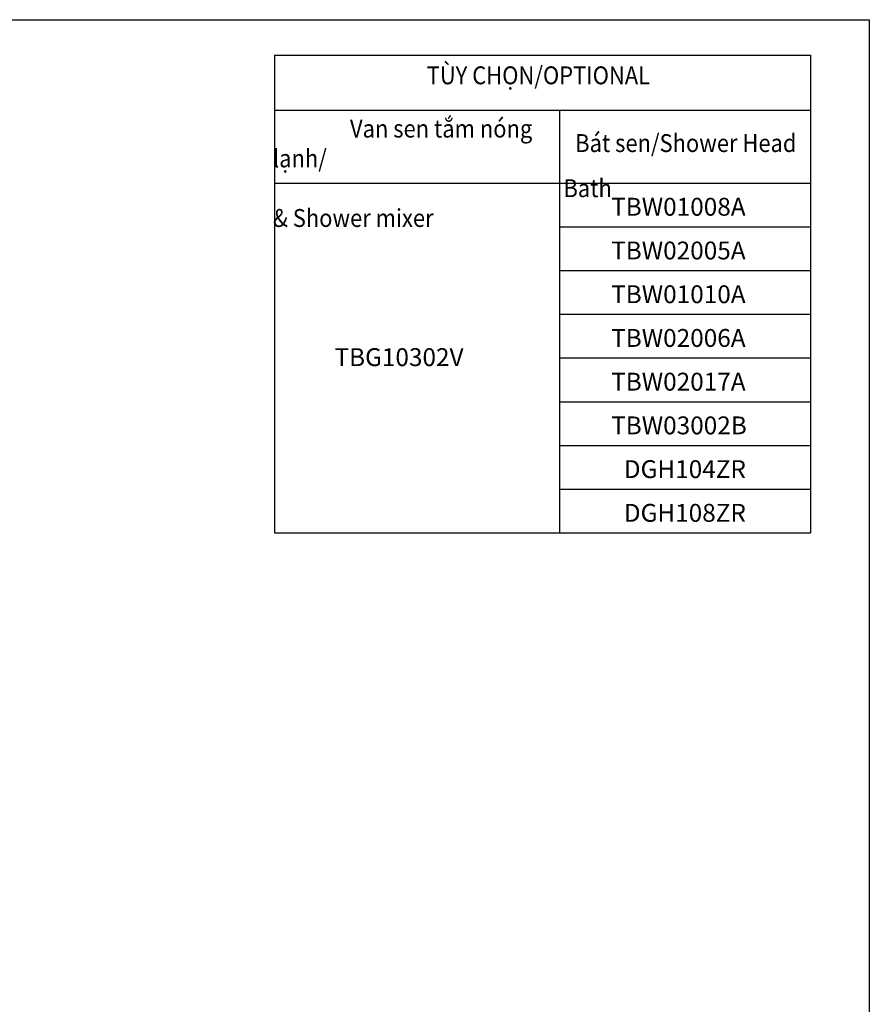
# Model space of a CAD drawing. Units: millimetres. Extents: x 136 to 1483, y -247 to 656.
# Drawn here: x 1102 to 1483, y 215 to 656 of the extents above; entities that cross this region are included whole.
import ezdxf

# ---------------------------------------------------------------- set-up
doc = ezdxf.new("R2010")
doc.units = ezdxf.units.MM
doc.header["$LTSCALE"] = 2
doc.styles.add('SLDTEXTSTYLE3', font='verdana.ttf', dxfattribs={"height": 8})

msp = doc.modelspace()

# ---------------------------------------------------------------- linework, layer by layer
for p, q in [((1216.59, 639.8), (1456.55, 639.8)), ((1216.59, 639.8), (1216.59, 425.98)), ((1456.55, 639.8), (1456.55, 425.98)), ((1216.59, 615.08), (1456.55, 615.08)), ((1344.15, 615.08), (1344.15, 425.98)), ((1216.59, 582.54), (1456.55, 582.54)), ((1344.15, 562.97), (1456.55, 562.97)), ((1344.15, 543.4), (1456.55, 543.4)), ((1344.15, 523.83), (1456.55, 523.83)), ((1344.15, 504.26), (1456.55, 504.26)), ((1344.15, 484.69), (1456.55, 484.69)), ((1344.15, 465.12), (1456.55, 465.12)), ((1344.15, 445.55), (1456.55, 445.55)), ((1216.59, 425.98), (1456.55, 425.98)), ((1314.63, 425.98), (1456.55, 425.98))]:
    msp.add_line(p, q)
msp.add_lwpolyline([(722.14, 655.64), (1482.83, 655.64), (1482.83, -247.38), (722.14, -247.38)], close=True)

# ---------------------------------------------------------------- texts
at = {"char_height": 8, "attachment_point": 1, "style": 'SLDTEXTSTYLE3'}
for s, insert, width in [('{\\W0.9;TÙY CHỌN/\\fArial|b0|i1|c163|p34;OPTIONAL}', (1284.69, 634.74), 131.4649), ('\\pi4.31173;{\\W0.9;Van sen tắm nóng lạnh/\\P\\pi16.25544;\\fArial|b0|i1|c163|p34;Bath & Shower\\fArial|b0|i1|c0|p34; mixer}', (1215.86, 610.9), 128.2866), ('{\\W0.9;Bát sen/\\fArial|b0|i1|c163|p34;Shower Head}', (1351.16, 604.42), 110.8769), ('TBW01008A', (1367.25, 575.92), 68.7362), ('TBW02005A', (1367.25, 556.35), 68.7362), ('TBW01010A', (1367.25, 536.78), 68.7362), ('TBW02006A', (1367.25, 517.21), 68.7362), ('TBG10302V', (1243.4, 508.62), 68.7362), ('TBW02017A', (1367.25, 497.65), 68.7362), ('TBW03002B', (1367.25, 478.08), 68.7362), ('DGH104ZR', (1372.94, 458.51), 68.7362), ('DGH108ZR', (1372.94, 438.94), 68.7362)]:
    msp.add_mtext(s, dxfattribs=dict(at, insert=insert, width=width))

doc.saveas('drawing.dxf')
